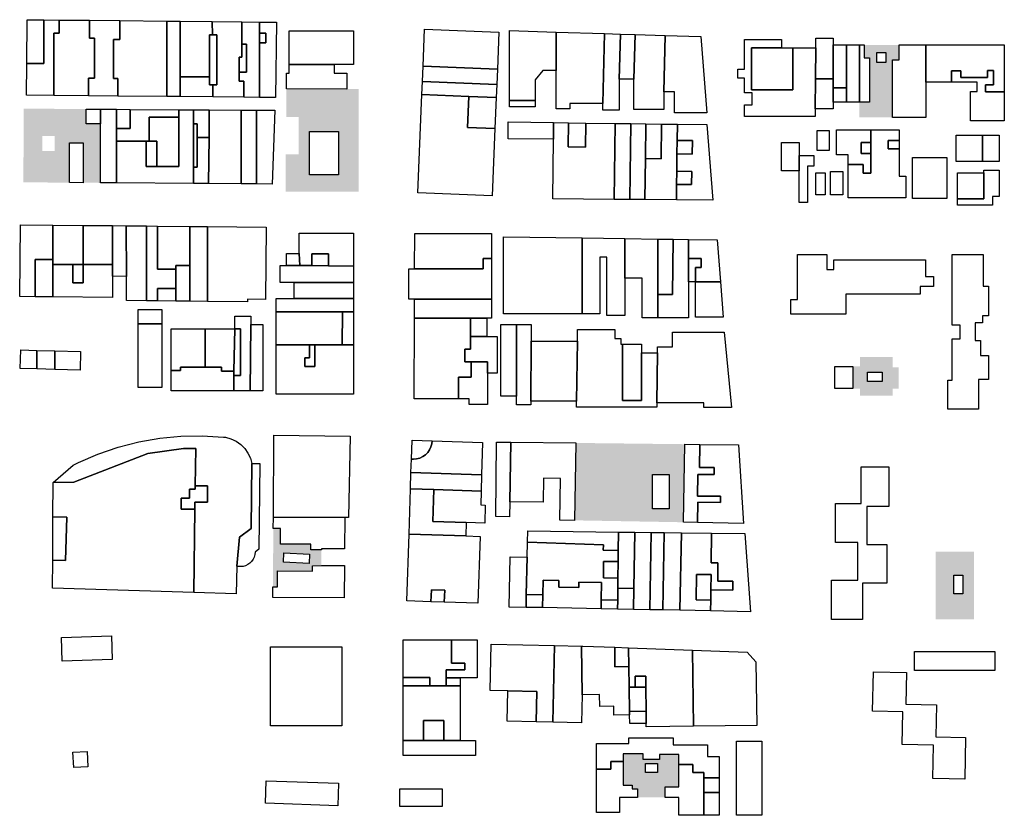
# Model space of a CAD drawing. Extents: x 486471 to 494381, y 5455958 to 5462243.
# Drawn here: x 492569 to 493052, y 5458335 to 5458726 of the extents above; entities that cross this region are included whole.
import ezdxf

# ---------------------------------------------------------------- set-up
doc = ezdxf.new("R2010")
doc.units = 0
doc.header["$MEASUREMENT"] = 0
doc.layers.add('BuildingFootprints', color=10, linetype='Continuous')

msp = doc.modelspace()

# ---------------------------------------------------------------- hatches: boundary and pattern name
at = {"layer": 'BuildingFootprints'}
h = msp.add_hatch(color=7, dxfattribs=at)
h.paths.add_polyline_path([(492980.98, 5458677.52), (492980.98, 5458685), (492985.94, 5458685), (492985.94, 5458706.8), (492983.36, 5458706.8), (492983.36, 5458713.11), (493000.43, 5458713.11), (493000.43, 5458705.83), (492997.21, 5458705.83), (492997.21, 5458677.52)], flags=0)
h.paths.add_polyline_path([(492989.48, 5458709.37), (492989.48, 5458704.54), (492993.99, 5458704.54), (492993.99, 5458709.37)], flags=0)
h = msp.add_hatch(color=7, dxfattribs=at)
h.paths.add_polyline_path([(492699.6, 5458691.48), (492729.21, 5458691.38), (492735.06, 5458691.38), (492735.06, 5458641.01), (492699.18, 5458641.01), (492699.18, 5458659.33), (492705.5, 5458659.33), (492705.5, 5458677.64), (492699.6, 5458677.64)], flags=0)
h.paths.add_polyline_path([(492710.86, 5458670.58), (492710.86, 5458649.29), (492725.19, 5458649.29), (492725.19, 5458670.58)], flags=0)
h = msp.add_hatch(color=7, dxfattribs=at)
h.paths.add_polyline_path([(492601.24, 5458681.6), (492601.24, 5458674.32), (492608.33, 5458674.32), (492608.33, 5458645.34), (492599.76, 5458645.39), (492599.76, 5458664.99), (492593.03, 5458664.99), (492593.03, 5458645.44), (492570.37, 5458645.59), (492570.61, 5458681.81)], flags=0)
h.paths.add_polyline_path([(492579.66, 5458668.39), (492579.66, 5458660.96), (492585.72, 5458660.96), (492585.72, 5458668.39)], flags=0)
h = msp.add_hatch(color=7, dxfattribs=at)
h.paths.add_polyline_path([(492977.72, 5458544.22), (492977.72, 5458555.16), (492981.19, 5458555.16), (492981.19, 5458559.81), (492997.22, 5458559.81), (492997.22, 5458554.61), (493000.24, 5458554.61), (493000.24, 5458544.22), (492997.22, 5458544.22), (492997.22, 5458540.75), (492981.19, 5458540.75), (492981.19, 5458544.22)], flags=0)
h.paths.add_polyline_path([(492984.88, 5458552.28), (492984.88, 5458547.76), (492992.1, 5458547.76), (492992.1, 5458552.28)], flags=0)
h = msp.add_hatch(color=7, dxfattribs=at)
h.paths.add_polyline_path([(492840.96, 5458479.51), (492841.63, 5458517.54), (492895.27, 5458516.92), (492894.58, 5458478.56)], flags=0)
h.paths.add_polyline_path([(492879.27, 5458502.01), (492879.27, 5458485.09), (492887.56, 5458485.09), (492887.56, 5458502.01)], flags=0)
h = msp.add_hatch(color=7, dxfattribs=at)
h.paths.add_polyline_path([(492696.61, 5458475.57), (492696.61, 5458467.82), (492711.52, 5458467.82), (492711.52, 5458464.96), (492716.78, 5458464.96), (492716.78, 5458457.27), (492712.38, 5458457.22), (492712.41, 5458454.5), (492695.17, 5458454.64), (492695.11, 5458446.89), (492692.95, 5458446.91), (492693.14, 5458475.57)], flags=0)
h.paths.add_polyline_path([(492698.12, 5458458.94), (492710.74, 5458458.37), (492710.95, 5458462.96), (492698.33, 5458463.53)], flags=0)
h = msp.add_hatch(color=7, dxfattribs=at)
h.paths.add_polyline_path([(493018.41, 5458430.9), (493018.41, 5458464.1), (493037.26, 5458464.1), (493037.26, 5458430.9)], flags=0)
h.paths.add_polyline_path([(493027.31, 5458452.51), (493027.31, 5458443.48), (493031.82, 5458443.48), (493031.82, 5458452.51)], flags=0)
h = msp.add_hatch(color=7, dxfattribs=at)
h.paths.add_polyline_path([(492864.89, 5458349.38), (492864.89, 5458361.07), (492864.89, 5458364.83), (492874.82, 5458364.83), (492874.82, 5458361.96), (492882.76, 5458361.96), (492882.76, 5458364.39), (492892.25, 5458364.39), (492892.25, 5458359.53), (492892.25, 5458348.49), (492885.63, 5458348.49), (492885.63, 5458343.37), (492871.95, 5458343.37), (492871.95, 5458347.61), (492869.3, 5458347.61), (492869.3, 5458349.38)], flags=0)
h.paths.add_polyline_path([(492875.92, 5458359.97), (492875.92, 5458355.56), (492881.87, 5458355.56), (492881.87, 5458359.97)], flags=0)

# ---------------------------------------------------------------- linework, layer by layer
at = {"layer": 'BuildingFootprints', "color": 7}
for points in [[(492585.29, 5458718.94, 0), (492585.29, 5458688.33, 0), (492571.9, 5458688.47, 0), (492572.06, 5458703.94, 0), (492580.43, 5458703.94, 0), (492580.43, 5458725.43, 0), (492588.04, 5458725.35, 0), (492588.04, 5458718.94, 0)], [(492580.43, 5458703.94, 0), (492572.06, 5458703.94, 0), (492572.28, 5458725.51, 0), (492580.43, 5458725.43, 0)], [(492602.83, 5458725.2, 0), (492602.83, 5458716.4, 0), (492605.37, 5458716.4, 0), (492605.37, 5458696.75, 0), (492602.41, 5458696.75, 0), (492602.41, 5458688.16, 0), (492585.29, 5458688.33, 0), (492585.29, 5458718.94, 0), (492588.04, 5458718.94, 0), (492588.04, 5458725.35, 0)], [(492617.84, 5458725.05, 0), (492617.84, 5458715.78, 0), (492614.67, 5458715.78, 0), (492614.67, 5458696.54, 0), (492616.78, 5458696.54, 0), (492616.78, 5458688.01, 0), (492602.41, 5458688.16, 0), (492602.41, 5458696.75, 0), (492605.37, 5458696.75, 0), (492605.37, 5458716.4, 0), (492602.83, 5458716.4, 0), (492602.83, 5458725.2, 0)], [(492640.87, 5458724.81, 0), (492640.87, 5458687.76, 0), (492616.78, 5458688.01, 0), (492616.78, 5458696.54, 0), (492614.67, 5458696.54, 0), (492614.67, 5458715.78, 0), (492617.84, 5458715.78, 0), (492617.84, 5458725.05, 0)], [(492647.43, 5458724.75, 0), (492647.43, 5458697.39, 0), (492647.43, 5458687.7, 0), (492640.87, 5458687.76, 0), (492640.87, 5458724.81, 0)], [(492661.79, 5458697.39, 0), (492647.43, 5458697.39, 0), (492647.43, 5458724.75, 0), (492663.17, 5458724.59, 0), (492663.24, 5458718.09, 0), (492661.79, 5458718.09, 0)], [(492677.65, 5458724.44, 0), (492677.65, 5458713.44, 0), (492677.65, 5458707.11, 0), (492676.38, 5458707.11, 0), (492676.38, 5458699.71, 0), (492676.38, 5458695.24, 0), (492678.71, 5458695.24, 0), (492678.71, 5458687.38, 0), (492663.48, 5458687.53, 0), (492663.48, 5458693.58, 0), (492665.39, 5458693.58, 0), (492665.39, 5458718.09, 0), (492663.24, 5458718.09, 0), (492663.17, 5458724.59, 0)], [(492686.31, 5458724.35, 0), (492686.31, 5458718.94, 0), (492686.31, 5458714.08, 0), (492686.31, 5458687.3, 0), (492678.71, 5458687.38, 0), (492678.71, 5458695.24, 0), (492676.38, 5458695.24, 0), (492676.38, 5458699.71, 0), (492679.97, 5458699.71, 0), (492679.97, 5458713.44, 0), (492677.65, 5458713.44, 0), (492677.65, 5458724.44, 0)], [(492694.66, 5458724.27, 0), (492694.28, 5458687.22, 0), (492686.31, 5458687.3, 0), (492686.31, 5458714.08, 0), (492689.48, 5458714.08, 0), (492689.48, 5458718.94, 0), (492686.31, 5458718.94, 0), (492686.31, 5458724.35, 0)], [(492663.48, 5458693.58, 0), (492661.79, 5458693.58, 0), (492661.79, 5458697.39, 0), (492661.79, 5458718.09, 0), (492663.24, 5458718.09, 0), (492665.39, 5458718.09, 0), (492665.39, 5458693.58, 0)], [(492689.48, 5458714.08, 0), (492686.31, 5458714.08, 0), (492686.31, 5458718.94, 0), (492689.48, 5458718.94, 0)], [(492732.54, 5458703.44, 0), (492723, 5458703.44, 0), (492700.9, 5458703.44, 0), (492700.9, 5458720.1, 0), (492732.54, 5458720.1, 0)], [(492803.88, 5458719.34, 0), (492803.15, 5458701.16, 0), (492766.67, 5458702.63, 0), (492767.41, 5458720.8, 0)], [(492821.68, 5458695.93, 0), (492821.68, 5458685.78, 0), (492809.08, 5458685.78, 0), (492809.08, 5458720.16, 0), (492832.02, 5458719.45, 0), (492832.02, 5458700.48, 0), (492825.56, 5458700.48, 0)], [(492838.81, 5458681.71, 0), (492832.02, 5458681.71, 0), (492832.02, 5458700.48, 0), (492832.02, 5458719.45, 0), (492855.75, 5458718.71, 0), (492854.96, 5458684.36, 0), (492838.81, 5458684.36, 0)], [(492863.01, 5458681.06, 0), (492854.96, 5458681.06, 0), (492854.96, 5458684.36, 0), (492855.75, 5458718.71, 0), (492863.6, 5458718.47, 0), (492863.01, 5458696.25, 0)], [(492870.15, 5458696.25, 0), (492863.01, 5458696.25, 0), (492863.6, 5458718.47, 0), (492870.84, 5458718.25, 0)], [(492884.84, 5458681.39, 0), (492870.15, 5458681.39, 0), (492870.15, 5458696.25, 0), (492870.84, 5458718.25, 0), (492885.54, 5458717.79, 0), (492884.84, 5458690.13, 0)], [(492903.11, 5458717.25, 0), (492906.01, 5458679.77, 0), (492890.18, 5458679.77, 0), (492890.18, 5458690.13, 0), (492884.84, 5458690.13, 0), (492885.54, 5458717.79, 0)], [(492679.97, 5458699.71, 0), (492676.38, 5458699.71, 0), (492676.38, 5458707.11, 0), (492677.65, 5458707.11, 0), (492677.65, 5458713.44, 0), (492679.97, 5458713.44, 0)], [(492942.65, 5458711.64, 0), (492927.96, 5458711.64, 0), (492927.96, 5458691, 0), (492948.25, 5458691, 0), (492948.25, 5458711.64, 0), (492959.55, 5458711.64, 0), (492959.38, 5458696.49, 0), (492959.22, 5458681.75, 0), (492959.22, 5458677.86, 0), (492924.47, 5458677.86, 0), (492924.47, 5458683.7, 0), (492928.36, 5458683.7, 0), (492928.36, 5458689.55, 0), (492924.47, 5458689.55, 0), (492924.47, 5458696.7, 0), (492921.22, 5458696.7, 0), (492921.22, 5458701.24, 0), (492924.47, 5458701.24, 0), (492924.47, 5458715.85, 0), (492942.65, 5458715.85, 0)], [(492967.99, 5458696.49, 0), (492959.38, 5458696.49, 0), (492959.55, 5458711.64, 0), (492959.55, 5458716.5, 0), (492967.99, 5458716.5, 0), (492967.99, 5458713.11, 0)], [(492974.66, 5458691.98, 0), (492967.99, 5458691.98, 0), (492967.99, 5458696.49, 0), (492967.99, 5458713.11, 0), (492974.66, 5458713.11, 0)], [(492980.98, 5458685, 0), (492974.66, 5458685, 0), (492974.66, 5458691.98, 0), (492974.66, 5458713.11, 0), (492980.98, 5458713.11, 0)], [(492983.36, 5458713.11, 0), (492983.36, 5458706.8, 0), (492985.94, 5458706.8, 0), (492985.94, 5458685, 0), (492980.98, 5458685, 0), (492980.98, 5458713.11, 0)], [(493007.19, 5458677.52, 0), (492997.21, 5458677.52, 0), (492997.21, 5458705.83, 0), (493000.43, 5458705.83, 0), (493000.43, 5458713.11, 0), (493013.64, 5458713.11, 0), (493013.64, 5458694.75, 0), (493013.64, 5458677.52, 0), (493012.49, 5458677.52, 0)], [(493052.11, 5458713.11, 0), (493052.11, 5458690.04, 0), (493042.95, 5458690.04, 0), (493042.95, 5458693.58, 0), (493046.77, 5458693.58, 0), (493046.77, 5458700.62, 0), (493043.91, 5458700.62, 0), (493043.91, 5458697.13, 0), (493030.71, 5458697.13, 0), (493030.71, 5458700.35, 0), (493026.2, 5458700.35, 0), (493026.2, 5458694.75, 0), (493013.64, 5458694.75, 0), (493013.64, 5458713.11, 0)], [(492948.25, 5458691, 0), (492927.96, 5458691, 0), (492927.96, 5458711.64, 0), (492942.65, 5458711.64, 0), (492948.25, 5458711.64, 0)], [(492989.48, 5458704.54, 0), (492989.48, 5458709.37, 0), (492993.99, 5458709.37, 0), (492993.99, 5458704.54, 0)], [(492722.97, 5458702.2, 0), (492722.97, 5458699.29, 0), (492729.21, 5458699.29, 0), (492729.21, 5458691.38, 0), (492699.6, 5458691.48, 0), (492699.6, 5458699.29, 0), (492700.9, 5458699.29, 0), (492700.9, 5458703.44, 0), (492723, 5458703.44, 0)], [(492803.15, 5458701.16, 0), (492802.85, 5458693.73, 0), (492766.37, 5458695.19, 0), (492766.67, 5458702.63, 0)], [(493046.77, 5458700.62, 0), (493046.77, 5458693.58, 0), (493042.95, 5458693.58, 0), (493042.95, 5458690.04, 0), (493052.11, 5458690.04, 0), (493052.11, 5458675.87, 0), (493035.54, 5458675.87, 0), (493035.54, 5458690.21, 0), (493038.79, 5458690.21, 0), (493038.79, 5458694.75, 0), (493026.2, 5458694.75, 0), (493026.2, 5458700.35, 0), (493030.71, 5458700.35, 0), (493030.71, 5458697.13, 0), (493043.91, 5458697.13, 0), (493043.91, 5458700.62, 0)], [(492661.79, 5458697.39, 0), (492661.79, 5458693.58, 0), (492663.48, 5458693.58, 0), (492663.48, 5458687.53, 0), (492647.43, 5458687.7, 0), (492647.43, 5458697.39, 0)], [(492802.85, 5458693.73, 0), (492802.6, 5458687.28, 0), (492789.16, 5458687.82, 0), (492766.12, 5458688.75, 0), (492766.37, 5458695.19, 0)], [(492967.99, 5458691.98, 0), (492967.99, 5458685, 0), (492967.99, 5458681.75, 0), (492959.22, 5458681.75, 0), (492959.38, 5458696.49, 0), (492967.99, 5458696.49, 0)], [(492789.16, 5458687.82, 0), (492788.55, 5458672.61, 0), (492801.99, 5458672.07, 0), (492800.65, 5458638.89, 0), (492764.17, 5458640.36, 0), (492766.12, 5458688.75, 0)], [(492974.66, 5458685, 0), (492967.99, 5458685, 0), (492967.99, 5458691.98, 0), (492974.66, 5458691.98, 0)], [(492802.6, 5458687.28, 0), (492801.99, 5458672.07, 0), (492788.55, 5458672.61, 0), (492789.16, 5458687.82, 0)], [(492821.68, 5458682.68, 0), (492809.08, 5458682.68, 0), (492809.08, 5458685.78, 0), (492821.68, 5458685.78, 0)], [(492608.33, 5458674.32, 0), (492601.24, 5458674.32, 0), (492601.24, 5458681.6, 0), (492608.33, 5458681.55, 0)], [(492616.17, 5458681.5, 0), (492616.17, 5458672.08, 0), (492616.17, 5458665.74, 0), (492616.17, 5458645.28, 0), (492608.33, 5458645.34, 0), (492608.33, 5458674.32, 0), (492608.33, 5458681.55, 0)], [(492622.89, 5458672.08, 0), (492616.17, 5458672.08, 0), (492616.17, 5458681.5, 0), (492622.89, 5458681.45, 0)], [(492646.78, 5458681.29, 0), (492646.78, 5458677.68, 0), (492632.22, 5458677.68, 0), (492632.22, 5458665.74, 0), (492630.73, 5458665.74, 0), (492616.17, 5458665.74, 0), (492616.17, 5458672.08, 0), (492622.89, 5458672.08, 0), (492622.89, 5458681.45, 0)], [(492653.87, 5458681.24, 0), (492653.87, 5458674.32, 0), (492653.87, 5458653.05, 0), (492653.87, 5458645.03, 0), (492616.17, 5458645.28, 0), (492616.17, 5458665.74, 0), (492630.73, 5458665.74, 0), (492630.73, 5458653.43, 0), (492635.95, 5458653.43, 0), (492646.78, 5458653.43, 0), (492646.78, 5458677.68, 0), (492646.78, 5458681.29, 0)], [(492661.69, 5458681.19, 0), (492661.58, 5458667.6, 0), (492655.73, 5458667.6, 0), (492655.73, 5458674.32, 0), (492653.87, 5458674.32, 0), (492653.87, 5458681.24, 0)], [(492677.39, 5458681.09, 0), (492677.39, 5458644.87, 0), (492661.38, 5458644.98, 0), (492661.58, 5458667.6, 0), (492661.69, 5458681.19, 0)], [(492684.85, 5458681.04, 0), (492684.85, 5458644.82, 0), (492677.39, 5458644.87, 0), (492677.39, 5458681.09, 0)], [(492693.83, 5458680.97, 0), (492692.61, 5458644.77, 0), (492684.85, 5458644.82, 0), (492684.85, 5458681.04, 0)], [(492646.78, 5458677.68, 0), (492646.78, 5458653.43, 0), (492635.95, 5458653.43, 0), (492635.95, 5458665.74, 0), (492632.22, 5458665.74, 0), (492632.22, 5458677.68, 0)], [(492655.73, 5458667.6, 0), (492655.73, 5458653.05, 0), (492653.87, 5458653.05, 0), (492653.87, 5458674.32, 0), (492655.73, 5458674.32, 0)], [(492830.76, 5458674.95, 0), (492830.65, 5458666.86, 0), (492808.44, 5458667.04, 0), (492808.44, 5458675.25, 0)], [(492837.94, 5458662.99, 0), (492846.47, 5458662.87, 0), (492846.63, 5458674.74, 0), (492860.96, 5458674.55, 0), (492860.47, 5458637.2, 0), (492830.4, 5458637.45, 0), (492830.65, 5458666.86, 0), (492830.76, 5458674.95, 0), (492838.1, 5458674.85, 0)], [(492846.63, 5458674.74, 0), (492846.47, 5458662.87, 0), (492837.94, 5458662.99, 0), (492838.1, 5458674.85, 0)], [(492868.69, 5458674.45, 0), (492868.19, 5458637.14, 0), (492860.47, 5458637.2, 0), (492860.96, 5458674.55, 0)], [(492876.09, 5458674.35, 0), (492875.87, 5458657.29, 0), (492875.6, 5458637.08, 0), (492868.19, 5458637.14, 0), (492868.69, 5458674.45, 0)], [(492891.55, 5458674.15, 0), (492891.45, 5458666.2, 0), (492891.36, 5458659.52, 0), (492891.25, 5458651.07, 0), (492891.17, 5458644.6, 0), (492891.06, 5458636.95, 0), (492875.6, 5458637.08, 0), (492875.87, 5458657.29, 0), (492883.6, 5458657.19, 0), (492883.83, 5458674.25, 0)], [(492883.83, 5458674.25, 0), (492883.6, 5458657.19, 0), (492875.87, 5458657.29, 0), (492876.09, 5458674.35, 0)], [(492906.01, 5458673.96, 0), (492908.92, 5458636.8, 0), (492891.06, 5458636.95, 0), (492891.17, 5458644.6, 0), (492898.56, 5458644.5, 0), (492898.65, 5458650.97, 0), (492891.25, 5458651.07, 0), (492891.36, 5458659.52, 0), (492898.88, 5458659.42, 0), (492898.97, 5458666.1, 0), (492891.45, 5458666.2, 0), (492891.55, 5458674.15, 0)], [(492710.86, 5458670.58, 0), (492725.19, 5458670.58, 0), (492725.19, 5458649.29, 0), (492710.86, 5458649.29, 0)], [(492960.19, 5458661.3, 0), (492960.19, 5458671.03, 0), (492966.04, 5458671.03, 0), (492966.04, 5458661.3, 0)], [(492986.58, 5458671.36, 0), (492986.58, 5458665.24, 0), (492981.75, 5458665.24, 0), (492981.75, 5458659.77, 0), (492986.58, 5458659.77, 0), (492986.58, 5458650.1, 0), (492982.72, 5458650.1, 0), (492982.72, 5458654.29, 0), (492975.46, 5458654.29, 0), (492975.46, 5458659.03, 0), (492969.62, 5458659.03, 0), (492969.62, 5458671.36, 0)], [(493000.47, 5458666.12, 0), (492995.04, 5458666.12, 0), (492995.04, 5458662.09, 0), (493000.47, 5458662.09, 0), (493000.47, 5458648.63, 0), (493003.71, 5458648.63, 0), (493003.71, 5458637.91, 0), (492975.46, 5458637.91, 0), (492975.46, 5458654.29, 0), (492982.72, 5458654.29, 0), (492982.72, 5458650.1, 0), (492986.58, 5458650.1, 0), (492986.58, 5458659.77, 0), (492986.58, 5458665.24, 0), (492986.58, 5458671.36, 0), (493000.47, 5458671.36, 0)], [(492599.76, 5458664.99, 0), (492599.76, 5458645.39, 0), (492593.03, 5458645.44, 0), (492593.03, 5458664.99, 0)], [(492635.95, 5458653.43, 0), (492630.73, 5458653.43, 0), (492630.73, 5458665.74, 0), (492632.22, 5458665.74, 0), (492635.95, 5458665.74, 0)], [(492661.58, 5458667.6, 0), (492661.38, 5458644.98, 0), (492653.87, 5458645.03, 0), (492653.87, 5458653.05, 0), (492655.73, 5458653.05, 0), (492655.73, 5458667.6, 0)], [(492898.97, 5458666.1, 0), (492898.88, 5458659.42, 0), (492891.36, 5458659.52, 0), (492891.45, 5458666.2, 0)], [(492951.06, 5458651.28, 0), (492942.65, 5458651.28, 0), (492942.65, 5458665.19, 0), (492951.43, 5458665.19, 0), (492951.43, 5458658.7, 0), (492951.43, 5458651.28, 0)], [(492986.58, 5458665.24, 0), (492986.58, 5458659.77, 0), (492981.75, 5458659.77, 0), (492981.75, 5458665.24, 0)], [(493000.47, 5458662.09, 0), (492995.04, 5458662.09, 0), (492995.04, 5458666.12, 0), (493000.47, 5458666.12, 0)], [(493041.34, 5458655.77, 0), (493028.4, 5458655.77, 0), (493028.4, 5458668.76, 0), (493041.34, 5458668.76, 0)], [(493049.51, 5458655.77, 0), (493041.34, 5458655.77, 0), (493041.34, 5458668.76, 0), (493049.51, 5458668.76, 0)], [(492955.53, 5458635.63, 0), (492951.43, 5458635.63, 0), (492951.43, 5458651.28, 0), (492951.43, 5458658.7, 0), (492958.57, 5458658.7, 0), (492958.57, 5458653.46, 0), (492955.53, 5458653.46, 0)], [(493006.96, 5458637.58, 0), (493006.96, 5458657.72, 0), (493023.86, 5458657.72, 0), (493023.86, 5458637.58, 0)], [(492898.65, 5458650.97, 0), (492898.56, 5458644.5, 0), (492891.17, 5458644.6, 0), (492891.25, 5458651.07, 0)], [(492959.55, 5458639.53, 0), (492959.55, 5458650.25, 0), (492964.09, 5458650.25, 0), (492964.09, 5458639.53, 0)], [(492966.69, 5458639.53, 0), (492966.69, 5458650.9, 0), (492972.87, 5458650.9, 0), (492972.87, 5458639.53, 0)], [(493046.26, 5458634.33, 0), (493029.05, 5458634.33, 0), (493029.05, 5458637.54, 0), (493042.04, 5458637.54, 0), (493042.04, 5458650.25, 0), (493042.04, 5458651.55, 0), (493049.51, 5458651.55, 0), (493049.51, 5458638.56, 0), (493046.26, 5458638.56, 0)], [(493042.04, 5458637.54, 0), (493029.05, 5458637.54, 0), (493029.05, 5458650.25, 0), (493042.04, 5458650.25, 0)], [(492576.18, 5458607.66, 0), (492576.18, 5458589.37, 0), (492568.58, 5458589.45, 0), (492568.94, 5458624.78, 0), (492584.85, 5458624.61, 0), (492584.85, 5458607.66, 0)], [(492599.72, 5458624.46, 0), (492599.72, 5458605.21, 0), (492594.6, 5458605.21, 0), (492584.85, 5458605.21, 0), (492584.85, 5458607.66, 0), (492584.85, 5458624.61, 0)], [(492614.2, 5458605.21, 0), (492599.72, 5458605.21, 0), (492599.72, 5458624.46, 0), (492614.15, 5458624.31, 0)], [(492620.82, 5458624.24, 0), (492621.1, 5458599.39, 0), (492614.21, 5458599.46, 0), (492614.2, 5458605.21, 0), (492614.15, 5458624.31, 0)], [(492630.82, 5458624.14, 0), (492630.82, 5458587.41, 0), (492620.98, 5458587.51, 0), (492621.1, 5458599.39, 0), (492620.82, 5458624.24, 0)], [(492636.3, 5458624.08, 0), (492636.3, 5458602.93, 0), (492644.07, 5458602.93, 0), (492645.23, 5458602.94, 0), (492645.23, 5458593.42, 0), (492636.3, 5458593.42, 0), (492636.3, 5458587.36, 0), (492630.82, 5458587.41, 0), (492630.82, 5458624.14, 0)], [(492644.07, 5458602.93, 0), (492636.3, 5458602.93, 0), (492636.3, 5458624.08, 0), (492652.14, 5458623.92, 0), (492652.14, 5458604.66, 0), (492645.23, 5458604.66, 0), (492645.23, 5458602.94, 0)], [(492660.79, 5458623.83, 0), (492660.79, 5458587.1, 0), (492652.14, 5458587.19, 0), (492652.14, 5458604.66, 0), (492652.14, 5458623.92, 0)], [(492689.66, 5458623.53, 0), (492689.3, 5458588.06, 0), (492680.51, 5458588.15, 0), (492680.49, 5458586.9, 0), (492660.79, 5458587.1, 0), (492660.79, 5458623.83, 0)], [(492732.54, 5458620.61, 0), (492732.54, 5458604.43, 0), (492720.15, 5458604.57, 0), (492720.15, 5458610.42, 0), (492712.08, 5458610.42, 0), (492712.08, 5458604.66, 0), (492706.13, 5458604.73, 0), (492705.9, 5458610.65, 0), (492705.9, 5458620.61, 0)], [(492800.22, 5458620.4, 0), (492800.22, 5458608.14, 0), (492796.16, 5458608.15, 0), (492796.14, 5458603.04, 0), (492762.5, 5458603.15, 0), (492762.56, 5458620.4, 0)], [(492844.86, 5458580.92, 0), (492806.21, 5458580.92, 0), (492806.23, 5458618.83, 0), (492844.86, 5458618.26, 0)], [(492865.71, 5458617.94, 0), (492865.71, 5458598.44, 0), (492865.71, 5458580.13, 0), (492856.96, 5458580.13, 0), (492856.96, 5458608.9, 0), (492853.46, 5458608.9, 0), (492853.46, 5458580.92, 0), (492844.86, 5458580.92, 0), (492844.86, 5458618.26, 0)], [(492881.9, 5458617.7, 0), (492881.9, 5458590.55, 0), (492881.9, 5458579.08, 0), (492874.23, 5458579.08, 0), (492874.23, 5458598.44, 0), (492865.71, 5458598.44, 0), (492865.71, 5458617.94, 0)], [(492889.54, 5458617.59, 0), (492889.14, 5458590.44, 0), (492881.9, 5458590.55, 0), (492881.9, 5458617.7, 0)], [(492896.97, 5458617.48, 0), (492896.97, 5458608.15, 0), (492896.97, 5458596.63, 0), (492896.97, 5458579.08, 0), (492881.9, 5458579.08, 0), (492881.9, 5458590.55, 0), (492889.14, 5458590.44, 0), (492889.54, 5458617.59, 0)], [(492911.1, 5458617.26, 0), (492912.66, 5458596.63, 0), (492900.38, 5458596.63, 0), (492900.38, 5458603.72, 0), (492903.24, 5458603.72, 0), (492903.24, 5458608.15, 0), (492896.97, 5458608.15, 0), (492896.97, 5458617.48, 0)], [(492584.85, 5458605.21, 0), (492584.84, 5458589.28, 0), (492576.18, 5458589.37, 0), (492576.18, 5458607.66, 0), (492584.85, 5458607.66, 0)], [(492705.9, 5458610.65, 0), (492706.13, 5458604.73, 0), (492699.66, 5458604.8, 0), (492699.66, 5458610.65, 0)], [(492720.15, 5458610.42, 0), (492720.15, 5458604.57, 0), (492712.08, 5458604.66, 0), (492712.08, 5458610.42, 0)], [(492800.22, 5458608.14, 0), (492800.22, 5458588.12, 0), (492762.46, 5458588.24, 0), (492759.68, 5458588.24, 0), (492759.68, 5458603.15, 0), (492762.5, 5458603.15, 0), (492796.14, 5458603.04, 0), (492796.16, 5458608.15, 0)], [(492900.38, 5458596.63, 0), (492896.97, 5458596.63, 0), (492896.97, 5458608.15, 0), (492903.24, 5458608.15, 0), (492903.24, 5458603.72, 0), (492900.38, 5458603.72, 0)], [(492950.62, 5458610.09, 0), (492964.97, 5458610.09, 0), (492964.97, 5458602.73, 0), (492968.34, 5458602.73, 0), (492968.34, 5458607.56, 0), (493013.35, 5458607.56, 0), (493013.35, 5458599.38, 0), (493017.29, 5458599.38, 0), (493017.29, 5458594.34, 0), (493010.72, 5458594.34, 0), (493010.72, 5458590.68, 0), (492974.24, 5458590.68, 0), (492974.24, 5458580.82, 0), (492947.23, 5458580.82, 0), (492947.23, 5458588.06, 0), (492950.62, 5458588.06, 0)], [(493026.57, 5458610.09, 0), (493041.76, 5458610.09, 0), (493041.76, 5458594.62, 0), (493044.29, 5458594.62, 0), (493044.29, 5458579.99, 0), (493041.46, 5458579.99, 0), (493041.46, 5458576.61, 0), (493037.78, 5458576.61, 0), (493037.78, 5458567.89, 0), (493040.37, 5458567.89, 0), (493040.37, 5458560.58, 0), (493044.29, 5458560.58, 0), (493044.29, 5458548.76, 0), (493039.48, 5458548.76, 0), (493039.48, 5458534.14, 0), (493024.31, 5458534.14, 0), (493024.31, 5458548.31, 0), (493026.57, 5458548.31, 0), (493026.57, 5458568.74, 0), (493030.51, 5458568.74, 0), (493030.51, 5458575.42, 0), (493026.57, 5458575.42, 0)], [(492614.21, 5458599.46, 0), (492614.1, 5458588.98, 0), (492584.84, 5458589.28, 0), (492584.85, 5458605.21, 0), (492594.6, 5458605.21, 0), (492594.6, 5458596.18, 0), (492599.72, 5458596.18, 0), (492599.72, 5458605.21, 0), (492614.2, 5458605.21, 0)], [(492599.72, 5458596.18, 0), (492594.6, 5458596.18, 0), (492594.6, 5458605.21, 0), (492599.72, 5458605.21, 0)], [(492652.14, 5458587.19, 0), (492645.23, 5458587.26, 0), (492645.23, 5458593.42, 0), (492645.23, 5458602.94, 0), (492645.23, 5458604.66, 0), (492652.14, 5458604.66, 0)], [(492706.13, 5458604.73, 0), (492712.08, 5458604.66, 0), (492720.15, 5458604.57, 0), (492732.54, 5458604.43, 0), (492732.54, 5458596.3, 0), (492703.39, 5458596.3, 0), (492696.42, 5458596.3, 0), (492696.42, 5458604.8, 0), (492699.66, 5458604.8, 0)], [(492645.23, 5458593.42, 0), (492645.23, 5458587.26, 0), (492636.3, 5458587.36, 0), (492636.3, 5458593.42, 0)], [(492732.54, 5458596.3, 0), (492732.54, 5458588.52, 0), (492703.41, 5458588.56, 0), (492703.41, 5458595.64, 0), (492703.39, 5458596.3, 0)], [(492913.97, 5458579.35, 0), (492900.38, 5458579.35, 0), (492900.38, 5458596.63, 0), (492912.66, 5458596.63, 0)], [(492732.54, 5458588.52, 0), (492732.54, 5458581.89, 0), (492727.13, 5458581.89, 0), (492694.58, 5458581.89, 0), (492694.58, 5458588.56, 0), (492703.41, 5458588.56, 0)], [(492800.22, 5458588.12, 0), (492800.22, 5458578.82, 0), (492797.96, 5458578.82, 0), (492790.02, 5458578.82, 0), (492762.42, 5458578.82, 0), (492762.46, 5458588.24, 0)], [(492638.46, 5458576.12, 0), (492626.81, 5458576.12, 0), (492626.81, 5458583.15, 0), (492638.46, 5458583.15, 0)], [(492682.16, 5458575.66, 0), (492681.74, 5458543.19, 0), (492673.77, 5458543.19, 0), (492673.77, 5458550.61, 0), (492677.01, 5458550.6, 0), (492677.09, 5458573.57, 0), (492674.27, 5458573.57, 0), (492674.27, 5458579.82, 0), (492682.16, 5458579.82, 0)], [(492726.93, 5458565.73, 0), (492713.55, 5458565.73, 0), (492710.84, 5458565.73, 0), (492694.58, 5458565.73, 0), (492694.58, 5458581.89, 0), (492727.13, 5458581.89, 0)], [(492732.54, 5458565.73, 0), (492726.93, 5458565.73, 0), (492727.13, 5458581.89, 0), (492732.54, 5458581.89, 0)], [(492790.02, 5458569.9, 0), (492790.02, 5458563.61, 0), (492787.26, 5458563.61, 0), (492787.26, 5458557.39, 0), (492790.23, 5458557.39, 0), (492790.23, 5458549.78, 0), (492784.15, 5458549.78, 0), (492784.15, 5458539.15, 0), (492762.29, 5458539.15, 0), (492762.42, 5458578.82, 0), (492790.02, 5458578.82, 0)], [(492797.96, 5458578.82, 0), (492797.96, 5458569.9, 0), (492790.02, 5458569.9, 0), (492790.02, 5458578.82, 0)], [(492638.46, 5458544.85, 0), (492626.81, 5458544.85, 0), (492626.81, 5458576.12, 0), (492638.46, 5458576.12, 0)], [(492647.54, 5458553.08, 0), (492643.04, 5458553.08, 0), (492643.04, 5458573.57, 0), (492659.64, 5458573.57, 0), (492659.64, 5458554.83, 0), (492647.54, 5458554.83, 0)], [(492674.27, 5458573.57, 0), (492673.77, 5458552.77, 0), (492667.71, 5458552.77, 0), (492667.71, 5458554.83, 0), (492659.64, 5458554.83, 0), (492659.64, 5458573.57, 0)], [(492677.09, 5458573.57, 0), (492677.01, 5458550.6, 0), (492673.77, 5458550.61, 0), (492673.77, 5458552.77, 0), (492674.27, 5458573.57, 0)], [(492688, 5458543.19, 0), (492681.74, 5458543.19, 0), (492682.16, 5458575.66, 0), (492688, 5458575.66, 0)], [(492812.49, 5458540.52, 0), (492804.92, 5458540.52, 0), (492804.92, 5458575.68, 0), (492812.49, 5458575.68, 0)], [(492819.56, 5458536.2, 0), (492812.49, 5458536.2, 0), (492812.49, 5458540.52, 0), (492812.49, 5458575.68, 0), (492819.83, 5458575.68, 0), (492819.83, 5458567.58, 0), (492819.56, 5458538.03, 0)], [(492860.9, 5458573.34, 0), (492860.9, 5458568.85, 0), (492863.77, 5458568.85, 0), (492863.77, 5458566.01, 0), (492864.58, 5458566.01, 0), (492864.58, 5458538.39, 0), (492873.97, 5458538.39, 0), (492873.97, 5458561.82, 0), (492881.81, 5458561.82, 0), (492881.54, 5458537.24, 0), (492881.54, 5458535.15, 0), (492842.05, 5458535.15, 0), (492842.05, 5458538.03, 0), (492842.58, 5458567.58, 0), (492842.58, 5458573.34, 0)], [(492790.02, 5458569.9, 0), (492797.96, 5458569.9, 0), (492803.1, 5458569.9, 0), (492803.1, 5458551.87, 0), (492798.36, 5458551.87, 0), (492798.3, 5458557.39, 0), (492790.23, 5458557.39, 0), (492787.26, 5458557.39, 0), (492787.26, 5458563.61, 0), (492790.02, 5458563.61, 0)], [(492914.5, 5458572.02, 0), (492918.16, 5458534.89, 0), (492904.57, 5458534.89, 0), (492904.57, 5458537.24, 0), (492881.54, 5458537.24, 0), (492881.81, 5458561.82, 0), (492881.81, 5458564.71, 0), (492889.13, 5458564.71, 0), (492889.13, 5458572.02, 0)], [(492576.93, 5458563.03, 0), (492576.93, 5458553.94, 0), (492568.87, 5458554.17, 0), (492569.13, 5458563.25, 0)], [(492585.86, 5458562.78, 0), (492585.86, 5458553.69, 0), (492576.93, 5458553.94, 0), (492576.93, 5458563.03, 0)], [(492694.58, 5458565.73, 0), (492710.84, 5458565.73, 0), (492710.84, 5458559.32, 0), (492708.61, 5458559.32, 0), (492708.61, 5458555.12, 0), (492713.55, 5458555.12, 0), (492713.55, 5458565.73, 0), (492726.93, 5458565.73, 0), (492732.54, 5458565.73, 0), (492732.54, 5458541.52, 0), (492694.58, 5458541.52, 0)], [(492713.55, 5458555.12, 0), (492708.61, 5458555.12, 0), (492708.61, 5458559.32, 0), (492710.84, 5458559.32, 0), (492710.84, 5458565.73, 0), (492713.55, 5458565.73, 0)], [(492842.05, 5458538.03, 0), (492819.56, 5458538.03, 0), (492819.83, 5458567.58, 0), (492842.58, 5458567.58, 0)], [(492873.97, 5458538.39, 0), (492864.58, 5458538.39, 0), (492864.58, 5458566.01, 0), (492873.97, 5458566.01, 0), (492873.97, 5458561.82, 0)], [(492598.48, 5458562.43, 0), (492598.23, 5458553.35, 0), (492585.86, 5458553.69, 0), (492585.86, 5458562.78, 0)], [(492673.77, 5458552.77, 0), (492673.77, 5458550.61, 0), (492673.77, 5458543.19, 0), (492643.04, 5458543.19, 0), (492643.04, 5458553.08, 0), (492647.54, 5458553.08, 0), (492647.54, 5458554.83, 0), (492659.64, 5458554.83, 0), (492667.71, 5458554.83, 0), (492667.71, 5458552.77, 0)], [(492798.36, 5458551.87, 0), (492798.36, 5458536.44, 0), (492789.23, 5458536.44, 0), (492789.23, 5458539.15, 0), (492784.15, 5458539.15, 0), (492784.15, 5458549.78, 0), (492790.23, 5458549.78, 0), (492790.23, 5458557.39, 0), (492798.3, 5458557.39, 0)], [(492977.72, 5458544.22, 0), (492968.9, 5458544.22, 0), (492968.9, 5458555.16, 0), (492977.72, 5458555.16, 0)], [(492984.88, 5458547.76, 0), (492984.88, 5458552.28, 0), (492992.1, 5458552.28, 0), (492992.1, 5458547.76, 0)], [(492682.57, 5458507.44, 0), (492682.27, 5458475.57, 0), (492676.54, 5458471.26, 0), (492675.28, 5458457, 0), (492674.89, 5458443.48, 0), (492654.05, 5458444.09, 0), (492654.61, 5458484.93, 0), (492654.66, 5458488.47, 0), (492660.76, 5458488.47, 0), (492660.76, 5458496.5, 0), (492654.78, 5458496.5, 0), (492655.03, 5458514.86, 0), (492649, 5458514.86, 0), (492631.51, 5458512.28, 0), (492595.09, 5458498.23, 0), (492584.99, 5458498.11, 0), (492594.79, 5458506.59, 0), (492597.39, 5458507.87, 0), (492607.01, 5458512.02, 0), (492616.91, 5458515.4, 0), (492627.05, 5458518.01, 0), (492637.37, 5458519.83, 0), (492647.79, 5458520.84, 0), (492658.25, 5458521.04, 0), (492668.71, 5458520.44, 0), (492669.31, 5458520.38, 0), (492669.62, 5458520.32, 0), (492672.31, 5458519.6, 0), (492674.84, 5458518.42, 0), (492677.12, 5458516.83, 0), (492679.09, 5458514.86, 0), (492680.69, 5458512.58, 0), (492681.87, 5458510.05, 0)], [(492730.83, 5458520.91, 0), (492730.04, 5458480.86, 0), (492728.18, 5458480.9, 0), (492693.18, 5458481.01, 0), (492693.45, 5458521.44, 0)], [(492654.78, 5458496.5, 0), (492654.75, 5458494.81, 0), (492651.99, 5458494.81, 0), (492651.99, 5458490.45, 0), (492647.94, 5458490.45, 0), (492647.94, 5458484.93, 0), (492654.61, 5458484.93, 0), (492654.05, 5458444.09, 0), (492584.72, 5458446.13, 0), (492584.79, 5458459.97, 0), (492591.09, 5458459.81, 0), (492591.65, 5458481.02, 0), (492584.9, 5458481.19, 0), (492584.99, 5458498.11, 0), (492595.09, 5458498.23, 0), (492631.51, 5458512.28, 0), (492649, 5458514.86, 0), (492655.03, 5458514.86, 0)], [(492795.94, 5458517.8, 0), (492795.43, 5458501.86, 0), (492760.73, 5458502.97, 0), (492760.95, 5458509.61, 0), (492761.91, 5458509.56, 0), (492763.5, 5458509.7, 0), (492765.05, 5458510.12, 0), (492766.51, 5458510.8, 0), (492767.82, 5458511.72, 0), (492768.96, 5458512.85, 0), (492769.87, 5458514.16, 0), (492770.55, 5458515.61, 0), (492770.97, 5458517.16, 0), (492771.1, 5458518.59, 0)], [(492760.95, 5458509.61, 0), (492761.25, 5458518.91, 0), (492771.1, 5458518.59, 0), (492770.97, 5458517.16, 0), (492770.55, 5458515.61, 0), (492769.87, 5458514.16, 0), (492768.96, 5458512.85, 0), (492767.82, 5458511.72, 0), (492766.51, 5458510.8, 0), (492765.05, 5458510.12, 0), (492763.5, 5458509.7, 0), (492761.91, 5458509.56, 0)], [(492809.24, 5458488.66, 0), (492809.11, 5458481.25, 0), (492802.38, 5458481.37, 0), (492802.81, 5458517.99, 0), (492809.76, 5458517.91, 0)], [(492841.63, 5458517.54, 0), (492840.96, 5458479.51, 0), (492833.82, 5458479.64, 0), (492834.18, 5458500.08, 0), (492825.78, 5458500.23, 0), (492825.57, 5458488.37, 0), (492809.24, 5458488.66, 0), (492809.76, 5458517.91, 0)], [(492909.6, 5458505.44, 0), (492909.56, 5458502.01, 0), (492901.61, 5458502.1, 0), (492901.48, 5458491.47, 0), (492912.78, 5458491.34, 0), (492912.75, 5458488.28, 0), (492901.61, 5458488.41, 0), (492901.49, 5458478.43, 0), (492894.58, 5458478.56, 0), (492895.27, 5458516.92, 0), (492902.56, 5458516.83, 0), (492902.43, 5458505.52, 0)], [(492921.54, 5458516.61, 0), (492924.07, 5458478.03, 0), (492901.49, 5458478.43, 0), (492901.61, 5458488.41, 0), (492912.75, 5458488.28, 0), (492912.78, 5458491.34, 0), (492901.48, 5458491.47, 0), (492901.61, 5458502.1, 0), (492909.56, 5458502.01, 0), (492909.6, 5458505.44, 0), (492902.43, 5458505.52, 0), (492902.56, 5458516.83, 0)], [(492675.28, 5458457, 0), (492676.54, 5458471.26, 0), (492682.27, 5458475.57, 0), (492682.57, 5458507.44, 0), (492686.55, 5458507.39, 0), (492685.95, 5458465.29, 0), (492684.16, 5458463.9, 0), (492684.06, 5458462.69, 0), (492683.73, 5458461.49, 0), (492683.21, 5458460.36, 0), (492682.49, 5458459.34, 0), (492681.62, 5458458.46, 0), (492680.59, 5458457.74, 0), (492679.46, 5458457.21, 0), (492678.26, 5458456.89, 0), (492677.01, 5458456.78, 0), (492675.78, 5458456.89, 0)], [(492981.85, 5458505.73, 0), (492995.34, 5458505.73, 0), (492995.34, 5458486.32, 0), (492984.64, 5458486.32, 0), (492984.64, 5458467.7, 0), (492994.5, 5458467.7, 0), (492994.5, 5458448.62, 0), (492982.41, 5458448.62, 0), (492982.41, 5458430.87, 0), (492967.22, 5458430.87, 0), (492967.22, 5458450.04, 0), (492980.16, 5458450.04, 0), (492980.16, 5458468.67, 0), (492969.18, 5458468.67, 0), (492969.18, 5458487.75, 0), (492981.85, 5458487.75, 0)], [(492795.43, 5458501.86, 0), (492795.18, 5458493.87, 0), (492771.91, 5458494.62, 0), (492760.48, 5458494.98, 0), (492760.73, 5458502.97, 0)], [(492879.27, 5458485.09, 0), (492879.27, 5458502.01, 0), (492887.56, 5458502.01, 0), (492887.56, 5458485.09, 0)], [(492654.61, 5458484.93, 0), (492647.94, 5458484.93, 0), (492647.94, 5458490.45, 0), (492651.99, 5458490.45, 0), (492651.99, 5458494.81, 0), (492654.75, 5458494.81, 0), (492654.78, 5458496.5, 0), (492660.76, 5458496.5, 0), (492660.76, 5458488.47, 0), (492654.66, 5458488.47, 0)], [(492787.87, 5458478.49, 0), (492787.66, 5458471.87, 0), (492759.77, 5458472.76, 0), (492760.48, 5458494.98, 0), (492771.91, 5458494.62, 0), (492771.41, 5458479.01, 0)], [(492797.22, 5458486.99, 0), (492796.94, 5458478.2, 0), (492787.87, 5458478.49, 0), (492771.41, 5458479.01, 0), (492771.91, 5458494.62, 0), (492795.18, 5458493.87, 0), (492794.96, 5458487.06, 0)], [(492591.65, 5458481.02, 0), (492591.09, 5458459.81, 0), (492584.79, 5458459.97, 0), (492584.9, 5458481.19, 0)], [(492728.18, 5458480.9, 0), (492728.08, 5458465.49, 0), (492716.78, 5458465.49, 0), (492716.78, 5458464.96, 0), (492711.52, 5458464.96, 0), (492711.52, 5458467.82, 0), (492696.61, 5458467.82, 0), (492696.61, 5458475.57, 0), (492693.14, 5458475.57, 0), (492693.18, 5458481.01, 0)], [(492794.67, 5458471.65, 0), (492793.62, 5458438.79, 0), (492777.09, 5458439.32, 0), (492777.28, 5458445.18, 0), (492770.74, 5458445.39, 0), (492770.55, 5458439.53, 0), (492758.72, 5458439.91, 0), (492759.77, 5458472.76, 0), (492787.66, 5458471.87, 0)], [(492862.68, 5458473.78, 0), (492862.55, 5458464.63, 0), (492855.17, 5458464.89, 0), (492855.26, 5458467.48, 0), (492818, 5458468.8, 0), (492818.2, 5458474.36, 0)], [(492870.73, 5458473.68, 0), (492870.19, 5458446.05, 0), (492862.31, 5458446.15, 0), (492862.38, 5458451.16, 0), (492862.49, 5458459.23, 0), (492862.55, 5458464.63, 0), (492862.68, 5458473.78, 0)], [(492878.73, 5458473.57, 0), (492877.99, 5458435.59, 0), (492869.99, 5458435.74, 0), (492870.19, 5458446.05, 0), (492870.73, 5458473.68, 0)], [(492885.11, 5458473.49, 0), (492884.37, 5458435.46, 0), (492877.99, 5458435.59, 0), (492878.73, 5458473.57, 0)], [(492893.51, 5458473.38, 0), (492892.77, 5458435.3, 0), (492884.37, 5458435.46, 0), (492885.11, 5458473.49, 0)], [(492911.5, 5458458.56, 0), (492911.39, 5458449.65, 0), (492918.84, 5458449.56, 0), (492918.78, 5458445.19, 0), (492907.99, 5458445.33, 0), (492908.09, 5458452.85, 0), (492900.96, 5458452.94, 0), (492900.8, 5458440.4, 0), (492907.93, 5458440.31, 0), (492907.86, 5458435.01, 0), (492892.77, 5458435.3, 0), (492893.51, 5458473.38, 0), (492908.32, 5458473.19, 0), (492908.13, 5458458.6, 0)], [(492924.76, 5458472.98, 0), (492927.51, 5458434.63, 0), (492907.86, 5458435.01, 0), (492907.93, 5458440.31, 0), (492907.99, 5458445.33, 0), (492918.78, 5458445.19, 0), (492918.84, 5458449.56, 0), (492911.39, 5458449.65, 0), (492911.5, 5458458.56, 0), (492908.13, 5458458.6, 0), (492908.32, 5458473.19, 0)], [(492862.55, 5458464.63, 0), (492862.49, 5458459.23, 0), (492855.34, 5458459.32, 0), (492855.23, 5458451.26, 0), (492862.38, 5458451.16, 0), (492862.31, 5458446.15, 0), (492862.24, 5458440.25, 0), (492854.14, 5458440.41, 0), (492854.31, 5458448.99, 0), (492843.2, 5458449.21, 0), (492843.14, 5458446.47, 0), (492833.31, 5458446.66, 0), (492833.37, 5458449.98, 0), (492825.65, 5458450.13, 0), (492825.51, 5458442.95, 0), (492817.38, 5458443.1, 0), (492817.74, 5458461.38, 0), (492818, 5458468.8, 0), (492855.26, 5458467.48, 0), (492855.17, 5458464.89, 0)], [(492698.33, 5458463.53, 0), (492710.95, 5458462.96, 0), (492710.74, 5458458.37, 0), (492698.12, 5458458.94, 0)], [(492817.74, 5458461.38, 0), (492817.38, 5458443.1, 0), (492817.26, 5458436.76, 0), (492809.01, 5458436.92, 0), (492809.49, 5458461.54, 0)], [(492728.02, 5458457.27, 0), (492727.92, 5458441.39, 0), (492692.92, 5458441.62, 0), (492692.95, 5458446.91, 0), (492695.11, 5458446.89, 0), (492695.17, 5458454.64, 0), (492712.41, 5458454.5, 0), (492712.38, 5458457.22, 0), (492716.78, 5458457.27, 0)], [(492862.49, 5458459.23, 0), (492862.38, 5458451.16, 0), (492855.23, 5458451.26, 0), (492855.34, 5458459.32, 0)], [(492907.99, 5458445.33, 0), (492907.93, 5458440.31, 0), (492900.8, 5458440.4, 0), (492900.96, 5458452.94, 0), (492908.09, 5458452.85, 0)], [(493027.31, 5458443.48, 0), (493027.31, 5458452.51, 0), (493031.82, 5458452.51, 0), (493031.82, 5458443.48, 0)], [(492833.31, 5458446.66, 0), (492843.14, 5458446.47, 0), (492843.2, 5458449.21, 0), (492854.31, 5458448.99, 0), (492854.14, 5458440.41, 0), (492854.06, 5458436.05, 0), (492825.38, 5458436.61, 0), (492825.51, 5458442.95, 0), (492825.65, 5458450.13, 0), (492833.37, 5458449.98, 0)], [(492777.28, 5458445.18, 0), (492777.09, 5458439.32, 0), (492770.55, 5458439.53, 0), (492770.74, 5458445.39, 0)], [(492825.51, 5458442.95, 0), (492825.38, 5458436.61, 0), (492817.26, 5458436.76, 0), (492817.38, 5458443.1, 0)], [(492870.19, 5458446.05, 0), (492869.99, 5458435.74, 0), (492862.18, 5458435.89, 0), (492862.24, 5458440.25, 0), (492862.31, 5458446.15, 0)], [(492862.24, 5458440.25, 0), (492862.18, 5458435.89, 0), (492854.06, 5458436.05, 0), (492854.14, 5458440.41, 0)], [(492589.09, 5458421.94, 0), (492613.62, 5458422.71, 0), (492613.98, 5458411.09, 0), (492589.45, 5458410.32, 0)], [(492787.23, 5458409.29, 0), (492787.23, 5458406.08, 0), (492777.96, 5458406.08, 0), (492777.96, 5458402.15, 0), (492777.96, 5458398.14, 0), (492770.02, 5458398.14, 0), (492770.02, 5458402.33, 0), (492756.83, 5458402.33, 0), (492756.83, 5458420.77, 0), (492780.61, 5458420.77, 0), (492780.61, 5458409.29, 0)], [(492793.21, 5458420.77, 0), (492793.21, 5458402.15, 0), (492784.94, 5458402.15, 0), (492777.96, 5458402.15, 0), (492777.96, 5458406.08, 0), (492787.23, 5458406.08, 0), (492787.23, 5458409.29, 0), (492780.61, 5458409.29, 0), (492780.61, 5458420.77, 0)], [(492831.18, 5458418.01, 0), (492830.45, 5458380.33, 0), (492822.26, 5458380.49, 0), (492822.55, 5458395.47, 0), (492808.23, 5458395.75, 0), (492799.7, 5458395.91, 0), (492800.14, 5458418.6, 0)], [(492844.73, 5458393.79, 0), (492844.46, 5458380.06, 0), (492830.45, 5458380.33, 0), (492831.18, 5458418.01, 0), (492844.4, 5458417.75, 0)], [(492691.77, 5458417.38, 0), (492726.71, 5458417.38, 0), (492726.71, 5458378.54, 0), (492691.77, 5458378.54, 0)], [(492860.78, 5458417.15, 0), (492860.92, 5458407.53, 0), (492867.73, 5458407.62, 0), (492867.87, 5458397.46, 0), (492868.04, 5458385.66, 0), (492868.06, 5458383.97, 0), (492860.34, 5458383.86, 0), (492860.29, 5458388.21, 0), (492853.41, 5458388.12, 0), (492853.33, 5458393.91, 0), (492844.73, 5458393.79, 0), (492844.4, 5458417.75, 0), (492845.19, 5458417.74, 0)], [(492867.73, 5458407.62, 0), (492860.92, 5458407.53, 0), (492860.78, 5458417.15, 0), (492867.61, 5458416.9, 0)], [(492899.01, 5458415.72, 0), (492899.53, 5458378.33, 0), (492876.27, 5458378, 0), (492876.27, 5458379.62, 0), (492876.3, 5458385.78, 0), (492876.13, 5458397.58, 0), (492876.1, 5458402.92, 0), (492870.82, 5458402.89, 0), (492870.85, 5458397.5, 0), (492867.87, 5458397.46, 0), (492867.73, 5458407.62, 0), (492867.61, 5458416.9, 0)], [(492930.52, 5458378.76, 0), (492899.53, 5458378.33, 0), (492899.01, 5458415.72, 0), (492925.75, 5458414.71, 0), (492930.08, 5458409.95, 0)], [(493007.99, 5458405.71, 0), (493007.99, 5458415.14, 0), (493047.39, 5458415.14, 0), (493047.39, 5458405.71, 0)], [(493033.08, 5458372.84, 0), (493032.65, 5458352.38, 0), (493024.96, 5458352.54, 0), (493017.06, 5458352.71, 0), (493017.4, 5458369.02, 0), (493001.87, 5458369.35, 0), (493002.21, 5458385.48, 0), (492987.45, 5458385.79, 0), (492987.85, 5458405.11, 0), (493004.09, 5458404.77, 0), (493003.76, 5458389.12, 0), (493018.84, 5458388.8, 0), (493018.51, 5458373.14, 0)], [(492770.02, 5458402.33, 0), (492770.02, 5458398.14, 0), (492756.83, 5458398.14, 0), (492756.83, 5458402.33, 0)], [(492784.94, 5458402.15, 0), (492784.94, 5458398.14, 0), (492777.96, 5458398.14, 0), (492777.96, 5458402.15, 0)], [(492876.13, 5458397.58, 0), (492870.85, 5458397.5, 0), (492870.82, 5458402.89, 0), (492876.1, 5458402.92, 0)], [(492784.94, 5458371.3, 0), (492776.85, 5458371.3, 0), (492776.85, 5458381.14, 0), (492766.93, 5458381.14, 0), (492766.93, 5458371.3, 0), (492756.83, 5458371.3, 0), (492756.83, 5458398.14, 0), (492770.02, 5458398.14, 0), (492777.96, 5458398.14, 0), (492784.94, 5458398.14, 0)], [(492822.55, 5458395.47, 0), (492822.26, 5458380.49, 0), (492807.94, 5458380.77, 0), (492808.23, 5458395.75, 0)], [(492876.3, 5458385.78, 0), (492868.04, 5458385.66, 0), (492867.87, 5458397.46, 0), (492870.85, 5458397.5, 0), (492876.13, 5458397.58, 0)], [(492876.27, 5458379.62, 0), (492868.13, 5458379.62, 0), (492868.06, 5458383.97, 0), (492868.04, 5458385.66, 0), (492876.3, 5458385.78, 0)], [(492776.85, 5458381.14, 0), (492776.85, 5458371.3, 0), (492766.93, 5458371.3, 0), (492766.93, 5458381.14, 0)], [(492756.83, 5458371.3, 0), (492766.93, 5458371.3, 0), (492776.85, 5458371.3, 0), (492784.94, 5458371.3, 0), (492792.35, 5458371.39, 0), (492792.35, 5458364.04, 0), (492756.83, 5458364.04, 0), (492756.83, 5458370.96, 0)], [(492889.46, 5458372.72, 0), (492889.46, 5458369.28, 0), (492906.33, 5458369.28, 0), (492906.33, 5458363.48, 0), (492912.11, 5458363.48, 0), (492912.11, 5458352.91, 0), (492904.6, 5458352.91, 0), (492904.6, 5458355.55, 0), (492899.12, 5458355.55, 0), (492899.12, 5458359.53, 0), (492892.25, 5458359.53, 0), (492892.25, 5458364.39, 0), (492882.76, 5458364.39, 0), (492882.76, 5458361.96, 0), (492874.82, 5458361.96, 0), (492874.82, 5458364.83, 0), (492864.89, 5458364.83, 0), (492864.89, 5458361.07, 0), (492858.93, 5458361.07, 0), (492858.93, 5458357.32, 0), (492851.78, 5458357.32, 0), (492851.78, 5458369.94, 0), (492867.73, 5458369.94, 0), (492867.73, 5458372.72, 0)], [(492920.55, 5458334.58, 0), (492920.55, 5458370.96, 0), (492933.11, 5458370.96, 0), (492933.11, 5458334.58, 0)], [(492594.7, 5458365.55, 0), (492601.66, 5458365.92, 0), (492602.05, 5458358.44, 0), (492595.09, 5458358.07, 0)], [(492864.89, 5458361.07, 0), (492864.89, 5458349.38, 0), (492869.3, 5458349.38, 0), (492869.3, 5458347.61, 0), (492871.95, 5458347.61, 0), (492871.95, 5458343.37, 0), (492863.11, 5458343.37, 0), (492863.11, 5458335.97, 0), (492851.78, 5458335.97, 0), (492851.78, 5458357.32, 0), (492858.93, 5458357.32, 0), (492858.93, 5458361.07, 0)], [(492875.92, 5458355.56, 0), (492875.92, 5458359.97, 0), (492881.87, 5458359.97, 0), (492881.87, 5458355.56, 0)], [(492904.6, 5458352.91, 0), (492904.6, 5458345.85, 0), (492904.6, 5458334.57, 0), (492892.23, 5458334.57, 0), (492892.23, 5458343.37, 0), (492885.63, 5458343.37, 0), (492885.63, 5458348.49, 0), (492892.25, 5458348.49, 0), (492892.25, 5458359.53, 0), (492899.12, 5458359.53, 0), (492899.12, 5458355.55, 0), (492904.6, 5458355.55, 0)], [(492689.67, 5458351.59, 0), (492725.21, 5458350.29, 0), (492724.81, 5458339.27, 0), (492689.27, 5458340.58, 0)], [(492912.11, 5458345.85, 0), (492904.6, 5458345.85, 0), (492904.6, 5458352.91, 0), (492912.11, 5458352.91, 0)], [(492755.31, 5458338.89, 0), (492755.31, 5458347.56, 0), (492776.1, 5458347.56, 0), (492776.1, 5458338.89, 0)], [(492912.11, 5458334.57, 0), (492904.6, 5458334.57, 0), (492904.6, 5458345.85, 0), (492912.11, 5458345.85, 0)]]:
    msp.add_polyline3d(points, close=True, dxfattribs=at)

doc.saveas('drawing.dxf')
